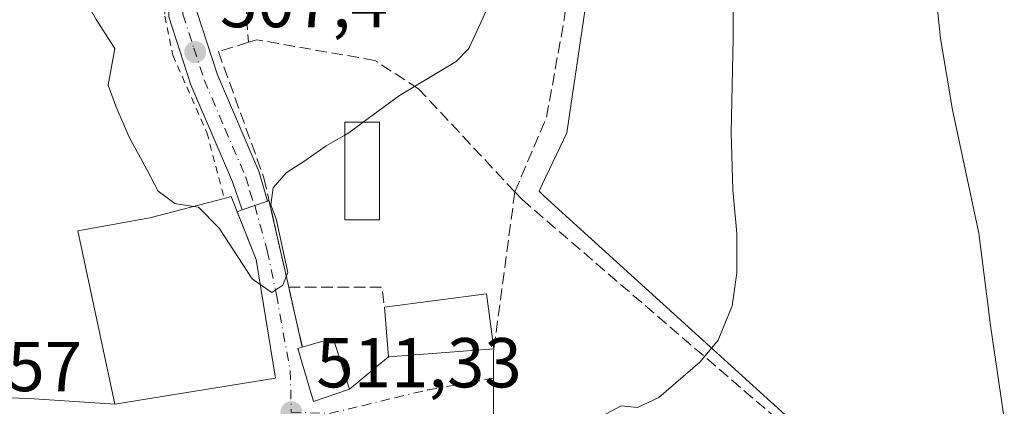
# Model space of a CAD drawing. Units: metres. Extents: x 596922 to 600356, y 4749936 to 4752298.
# Drawn here: x 598558 to 598698, y 4751577 to 4751631 of the extents above; entities that cross this region are included whole.
import ezdxf

# ---------------------------------------------------------------- set-up
doc = ezdxf.new("R2010")
doc.units = ezdxf.units.M
doc.header["$MEASUREMENT"] = 0
for name, pattern in [('DGN Style 2', [1.6480167562047852, 0.988810053722871, -0.6592067024819142]), ('DGN Style 3', [2.307223458686699, 1.648016756204785, -0.6592067024819142]), ('DGN Style 4', [2.6384748266838614, 1.318413404963828, -0.6592067024819142, 0.001648016756204785, -0.6592067024819142])]:
    doc.linetypes.add(name, pattern=pattern)
for name, color, linetype, lineweight in [('Alambrada', 7, 'DGN Style 2', 0), ('Carretera de calzada única Cxs', 7, 'Continuous', 13), ('Carretera de calzada única eje', 7, 'DGN Style 4', 0), ('Cultivos herbáceos CxS', 92, 'Continuous', 0), ('Curva de nivel normal', 30, 'Continuous', 0), ('Edificación Cxs', 1, 'Continuous', 13), ('Edificación ligera Cxs', 1, 'Continuous', 0), ('Muro lineal', 1, 'DGN Style 3', 13), ('Núcleo urbano CxS', 7, 'Continuous', 0), ('Punto de cota en terreno', 7, 'Continuous', 0), ('Rótulo de punto de cota en terreno', 7, 'Continuous', 0), ('Vía urbana Cxs', 4, 'Continuous', 0), ('Vía urbana eje', 4, 'DGN Style 4', 0)]:
    doc.layers.add(name, color=color, linetype=linetype, lineweight=lineweight)
doc.styles.add('Style-Arial', font='txt')

# ---------------------------------------------------------------- blocks, each defined once
blk = doc.blocks.new('*U13')
at = {"layer": 'Cultivos herbáceos CxS', "color": 92, "linetype": 'Continuous', "lineweight": 0}
blk.add_polyline3d([(598539.9577000003, 4751520.4615, 508.5889000000025), (598576.1867000004, 4751533.253500001, 509.4146999999939), (598574.5280999999, 4751497.4957, 505.8359000000055), (598580.8031000001, 4751485.7357, 505.9505000000063), (598603.8596999999, 4751498.040300001, 508.288400000005), (598620.6651, 4751507.010700001, 511.1830999999948), (598649.6360999999, 4751522.472899999, 516.5274000000063), (598670.7345000004, 4751521.2115, 518.729800000001), (598695.8021, 4751519.708500001, 522.1546999999991), (598664.7670999998, 4751545.684900001, 518.0917000000045), (598661.0191000003, 4751557.0803, 516.6830999999949), (598666.6224999996, 4751569.409299999, 516.2606999999989), (598668.4940999999, 4751573.521299999, 516.0840999999928), (598638.4984999998, 4751600.789100001, 512.7989999999991), (598632.2531000003, 4751606.466499999, 512.0975999999937), (598631.5603, 4751607.096100001, 511.9054999999935), (598632.0654999996, 4751608.151500001, 511.8570999999939), (598635.5213000001, 4751615.374100001, 511.6987999999984), (598640.4568999996, 4751649.010500001, 511.2897999999987)], dxfattribs=at)
blk = doc.blocks.new('5PATER')
at = {"layer": 'Núcleo urbano CxS', "linetype": 'Continuous', "lineweight": 0}
h = blk.add_hatch(color=51, dxfattribs=at)
edge = h.paths.add_edge_path()
edge.add_ellipse((0, 0), major_axis=(-0.1095731443231308, -0.1110710700762829), ratio=0.9994222409660322, start_angle=0, end_angle=360)

msp = doc.modelspace()

# ---------------------------------------------------------------- linework, layer by layer
at = {"layer": 'Alambrada', "color": 7, "linetype": 'DGN Style 2', "lineweight": 0}
msp.add_polyline3d([(598575.5000999998, 4751704.3301, 503.1088000000018), (598574.9401000004, 4751698.9101, 502.860400000005), (598575.3701, 4751693.1601, 503.6500999999989), (598576.5500999996, 4751687.3201, 506.3613000000041), (598577.8000999996, 4751674.8101, 506.545299999998), (598577.9200999998, 4751671.120100001, 506.4962999999989), (598578.6700999998, 4751648.0701, 507.138300000006), (598578.4600999998, 4751631.960100001, 510.0622000000003), (598579.5701000001, 4751626.4301, 512.0285000000003), (598584.4200999998, 4751615.4301, 508.7900999999983), (598586.8901000004, 4751606.100099999, 511.8874999999971)], dxfattribs=at)
at = {"layer": 'Carretera de calzada única Cxs', "color": 7, "linetype": 'Continuous', "lineweight": 13, "extrusion": (-0.3171770130004229, 0.9482466776070421, 0.01506588302543584), "elevation": 4315842.062034354, "flags": 128}
msp.add_lwpolyline([(-2074949.433045769, -64518.46830620018), (-2074947.532508067, -64517.96964960421), (-2074945.628798234, -64516.84152156523)], dxfattribs=at)
at = {"layer": 'Carretera de calzada única Cxs', "color": 7, "linetype": 'Continuous', "lineweight": 13}
msp.add_polyline3d([(598582.7918999996, 4751665.494200001, 505.3828000000067), (598582.5000999998, 4751640.340100001, 507.093200000003), (598583.0100999996, 4751632.590100001, 507.2715999999928), (598585.9200999998, 4751623.630100001, 508.639599999995), (598591.8300999999, 4751609.800100001, 510.5338000000047), (598593.0100999996, 4751605.690099999, 510.8260000000009), (598591.2100999998, 4751605.0801, 511.3246000000072), (598589.4101, 4751604.460100001, 512.4526000000042), (598588.0500999996, 4751608.420100001, 510.1959000000061), (598582.1401000004, 4751622.220100001, 508.665399999998), (598579.0100999996, 4751631.840100001, 509.7670999999973), (598578.7600999996, 4751640.840100001, 507.5962), (598578.8660000004, 4751665.521600001, 506.6785999999993), (598581.6969, 4751665.5086, 505.5417000000016)], close=True, dxfattribs=at)
for points in [[(598589.4101, 4751604.460100001, 512.4526000000042), (598588.0500999996, 4751608.420100001, 510.1959000000061), (598582.1401000004, 4751622.220100001, 508.665399999998), (598579.0100999996, 4751631.840100001, 509.7670999999973), (598578.7600999996, 4751640.840100001, 507.5962), (598578.8660000004, 4751665.521600001, 506.6785999999993)], [(598582.7918999996, 4751665.494200001, 505.3828000000067), (598582.5000999998, 4751640.340100001, 507.093200000003), (598583.0100999996, 4751632.590100001, 507.2715999999928), (598585.9200999998, 4751623.630100001, 508.639599999995), (598591.8300999999, 4751609.800100001, 510.5338000000047), (598593.0100999996, 4751605.690099999, 510.8260000000009)]]:
    msp.add_polyline3d(points, dxfattribs=at)
at = {"layer": 'Carretera de calzada única eje', "color": 7, "linetype": 'DGN Style 4', "lineweight": 0}
msp.add_polyline3d([(598580.8788000002, 4751665.512399999, 505.8699999999953), (598580.8501000004, 4751659.5601, 506.1634999999952), (598580.6201, 4751640.590100001, 507.3565999999992), (598580.7600999996, 4751636.090100001, 507.7188000000024), (598581.0100999996, 4751632.220100001, 508.188599999994), (598582.5701000001, 4751627.4101, 508.0124999999971), (598584.0301000001, 4751622.920100001, 508.4100999999937), (598586.9801000003, 4751616.0101, 508.5908999999957), (598589.9401000004, 4751609.100099999, 510.3013000000064), (598590.5301000001, 4751607.0601, 510.9357000000019), (598591.2100999998, 4751605.0801, 511.3246000000072)], dxfattribs=at)
at = {"layer": 'Cultivos herbáceos CxS', "color": 92, "linetype": 'Continuous', "lineweight": 0}
msp.add_polyline3d([(598539.9577000003, 4751520.4615, 508.5889000000025), (598576.1867000004, 4751533.253500001, 509.4146999999939), (598574.5280999999, 4751497.4957, 505.8359000000055), (598580.8031000001, 4751485.7357, 505.9505000000063), (598603.8596999999, 4751498.040300001, 508.288400000005), (598620.6651, 4751507.010700001, 511.1830999999948), (598649.6360999999, 4751522.472899999, 516.5274000000063), (598670.7345000004, 4751521.2115, 518.729800000001), (598695.8021, 4751519.708500001, 522.1546999999991), (598664.7670999998, 4751545.684900001, 518.0917000000045), (598661.0191000003, 4751557.0803, 516.6830999999949), (598666.6224999996, 4751569.409299999, 516.2606999999989), (598668.4940999999, 4751573.521299999, 516.0840999999928), (598638.4984999998, 4751600.789100001, 512.7989999999991), (598632.2531000003, 4751606.466499999, 512.0975999999937), (598631.5603, 4751607.096100001, 511.9054999999935), (598632.0654999996, 4751608.151500001, 511.8570999999939), (598635.5213000001, 4751615.374100001, 511.6987999999984), (598640.4568999996, 4751649.010500001, 511.2897999999987), (598632.4367000004, 4751674.008500001, 509.0864000000002), (598616.0773, 4751678.022500001, 506.8846000000049), (598585.8787000002, 4751672.975500001, 504.2219999999944)], dxfattribs=at)
at = {"layer": 'Curva de nivel normal', "color": 30, "linetype": 'Continuous', "lineweight": 0, "flags": 128}
for points, elevation in [([(598630.8200000003, 4751770.9), (598631.8099999996, 4751767.220000001), (598632.3600000005, 4751762.220000001), (598631.7100000001, 4751757.350000001), (598629.2999999998, 4751753.359999999), (598628.9400000004, 4751749.039999999), (598630.2400000002, 4751741.210000001), (598631.4900000002, 4751730.789999999), (598635.2199999997, 4751704.189999999), (598636.4699999997, 4751690.109999999), (598635.8099999996, 4751680.779999999), (598634.4199999999, 4751675.730000001), (598634, 4751671.5), (598632.5999999996, 4751664.66), (598631.4000000004, 4751656.189999999), (598628.9900000002, 4751648.52), (598624.4500000002, 4751633.52), (598621.5999999996, 4751627.380000001), (598619.79, 4751625.52), (598611.75, 4751620.710000001), (598606.5936000004, 4751616.9)], 510), ([(598658.8499999996, 4751667.439999999), (598659.1100000005, 4751628.82), (598658.8099999996, 4751615.449999999), (598659.0700000003, 4751607.33), (598659.6399999997, 4751601.100000001), (598659.6200000001, 4751595.52), (598658.9600000001, 4751590.859999999), (598656.9800000006, 4751585.970000001), (598654.4199999999, 4751582.9), (598648.5499999998, 4751577.84), (598645.5499999998, 4751576.42), (598643.2199999997, 4751576.680000001), (598639.5499999998, 4751574.699999999), (598636.1600000003, 4751570.84), (598635.4000000004, 4751567.470000001), (598635.7000000002, 4751560.460000001), (598634.2199999997, 4751557.189999999), (598631.2800000003, 4751554.039999999), (598630.7977999998, 4751550.2016)], 515), ([(598582.5097000003, 4751604.947899999), (598579.8600000005, 4751605.369999999), (598577.5, 4751607.119999999), (598575.9000000004, 4751610.210000001), (598573.3799999999, 4751614.789999999), (598571.5, 4751619.180000001), (598570.4299999997, 4751622.16), (598571.3700000001, 4751627.34), (598568.7000000002, 4751631.49), (598564.54, 4751638.76), (598553.5099999999, 4751654.67)], 510), ([(598669.1590999998, 4751528.153700001), (598671.2199999997, 4751528.449999999), (598673.5599999996, 4751530.060000001), (598675.0800000001, 4751533.09), (598674.9699999997, 4751536.42), (598678.3200000003, 4751542), (598687.8600000005, 4751550.52), (598693.9900000002, 4751557.52), (598697.2300000006, 4751565.279999999), (598697.5800000001, 4751574.850000001), (598695.6299999999, 4751588.07), (598693.9600000001, 4751601.140000001), (598690.2400000002, 4751618.680000001), (598688.5199999996, 4751628.800000001), (598687.3499999996, 4751640.24)], 520), ([(598606.5936000004, 4751616.9), (598604.5499999998, 4751615.390000001), (598603.9900000002, 4751615.071699999)], 510), ([(598603.9900000002, 4751615.071699999), (598601.3300000001, 4751613.560000001), (598598.3399999999, 4751611.430000001), (598595.6600000003, 4751609.710000001), (598593.8300000001, 4751607.58), (598593.4800000006, 4751605.199999999), (598594.2300000006, 4751603.199999999), (598595.9299999997, 4751595.57), (598595.2000000002, 4751593.789999999), (598593.6299999999, 4751592.720000001), (598591.9941999996, 4751593.8709)], 510), ([(598591.9941999996, 4751593.8709), (598590.8300000001, 4751594.689999999), (598586.1399999997, 4751601.850000001), (598583.25, 4751604.83), (598582.5097000003, 4751604.947899999)], 510)]:
    msp.add_lwpolyline(points, dxfattribs=dict(at, elevation=elevation))
at = {"layer": 'Edificación Cxs', "color": 1, "linetype": 'Continuous', "lineweight": 13, "flags": 128}
for points, elevation in [([(598594.1401000004, 4751580.5701), (598571.3400999998, 4751576.880100001), (598566.1201, 4751601.5001), (598576.3201000001, 4751603.3201), (598586.8901000004, 4751606.100099999), (598587.8701, 4751606.360099999), (598591.4200999998, 4751597.4301)], 517.2198999999964), ([(598604.6801000005, 4751579.050100001), (598599.5500999996, 4751577.300100001), (598597.3201000001, 4751584.790100001), (598597.9600999998, 4751584.9801), (598602.3201000001, 4751586.270099999)], 513.6325999999972)]:
    msp.add_lwpolyline(points, close=True, dxfattribs=dict(at, elevation=elevation))
at = {"layer": 'Edificación Cxs', "color": 1, "linetype": 'Continuous', "lineweight": 13, "extrusion": (-0.05616128461948779, -0.0698049520650426, 0.9959785031701668), "elevation": -364789.5934938153, "flags": 128}
msp.add_lwpolyline([(-2512146.074555358, 4061034.129008495), (-2512135.991446561, 4061044.722525748), (-2512130.280680654, 4061039.245506555)], dxfattribs=at)
at = {"layer": 'Edificación Cxs', "color": 1, "linetype": 'Continuous', "lineweight": 13, "extrusion": (-0.07064487646406041, -0.1079981071103238, 0.9916378927259512), "elevation": -554940.0882554685, "flags": 128}
msp.add_lwpolyline([(-2100128.521998995, 4268185.965689855), (-2100140.403220637, 4268176.778659887), (-2100144.739515056, 4268182.413619563)], dxfattribs=at)
at = {"layer": 'Edificación Cxs', "color": 1, "linetype": 'Continuous', "lineweight": 13, "extrusion": (-0.06003937619410383, 0.1165440228016365, 0.9913691361220778), "elevation": 518337.4850855038, "flags": 128}
msp.add_lwpolyline([(-2708199.423908764, -3915719.823420559), (-2708203.890592918, -3915718.966060413), (-2708202.682047666, -3915711.401611508)], dxfattribs=at)
at = {"layer": 'Edificación Cxs', "color": 1, "linetype": 'Continuous', "lineweight": 13}
for points in [[(598594.1401000004, 4751580.5701, 515.3956999999937), (598571.3400999998, 4751576.880100001, 516.6778000000049), (598566.1201, 4751601.5001, 517.2198999999965), (598576.3201000001, 4751603.3201, 515.0717000000004), (598586.8901000004, 4751606.100099999, 511.8874999999971)], [(598586.8901000004, 4751606.100099999, 511.8874999999971), (598587.8701, 4751606.360099999, 511.5608000000066), (598591.4200999998, 4751597.4301, 514.6870000000055), (598594.1401000004, 4751580.5701, 515.3956999999937)], [(598604.6801000005, 4751579.050100001, 513.6325999999972), (598599.5500999996, 4751577.300100001, 512.3849000000046), (598597.3201000001, 4751584.790100001, 512.7183999999979), (598597.9600999998, 4751584.9801, 512.5285000000003)]]:
    msp.add_polyline3d(points, dxfattribs=at)
msp.add_3dface([(598625.1201, 4751584.7301, 516.6731), (598610.1901000004, 4751583.610099999, 516.6731), (598609.6201, 4751590.6601, 516.6731), (598624.0900999998, 4751592.5601, 516.6731)], dxfattribs=at)
at = {"layer": 'Edificación ligera Cxs', "color": 1, "linetype": 'Continuous', "lineweight": 0}
msp.add_polyline3d([(598608.9301000005, 4751603.0701, 511.1913999999961), (598603.9901000002, 4751603.0601, 510.8644999999961), (598603.9901000002, 4751616.9001, 510.5586999999941), (598608.9301000005, 4751616.9001, 511.0044999999955), (598608.9301000005, 4751603.0701, 511.1913999999961)], dxfattribs=at)
msp.add_3dface([(598608.9301000005, 4751603.0701, 511.1913999999961), (598603.9901000002, 4751603.0601, 511.1913999999961), (598603.9901000002, 4751616.9001, 511.1913999999961), (598608.9301000005, 4751616.9001, 511.1913999999961)], dxfattribs=at)
at = {"layer": 'Muro lineal', "color": 1, "linetype": 'DGN Style 3', "lineweight": 13, "extrusion": (-0.8345995772736626, 0.1524166439046423, 0.5293512182620053), "elevation": 224881.4450401725, "flags": 128}
msp.add_lwpolyline([(-4781844.374795898, -139706.0484911815), (-4781821.548959903, -139703.9923923233), (-4781812.705223979, -139700.9413650967)], dxfattribs=at)
at = {"layer": 'Muro lineal', "color": 1, "linetype": 'DGN Style 3', "lineweight": 13, "extrusion": (0.007238101485981986, -0.03199015838293087, 0.9994619750913556), "elevation": -147158.9905519483, "flags": 128}
msp.add_lwpolyline([(1632429.269464921, 4499941.918197346), (1632429.269464921, 4499933.167873409)], dxfattribs=at)
at = {"layer": 'Muro lineal', "color": 1, "linetype": 'DGN Style 3', "lineweight": 13, "extrusion": (-0.1388283314038151, 0.3008782702460472, 0.9435035563755862), "elevation": 1347032.991435515, "flags": 128}
msp.add_lwpolyline([(-2534265.627472543, -3833922.039485301), (-2534277.65014178, -3833916.13658259), (-2534276.773199895, -3833913.262086255)], dxfattribs=at)
at = {"layer": 'Muro lineal', "color": 1, "linetype": 'DGN Style 3', "lineweight": 13}
for points in [[(598628.1201, 4751607.0101, 514.2660999999935), (598632.6201, 4751617.630100001, 511.9216000000015), (598635.1201, 4751631.420100001, 511.6239999999962), (598637.4700999996, 4751650.420100001, 511.5065000000032), (598630.6001000004, 4751668.840100001, 510.2403000000049), (598630.0000999998, 4751672.7601, 509.6333000000013), (598615.1901000004, 4751675.950099999, 515.2807999999932), (598614.5800999999, 4751674.1601, 515.4532999999938), (598587.2500999998, 4751672.9901, 508.1503999999986), (598586.1901000004, 4751637.7501, 508.2667999999976), (598589.9200999998, 4751633.940099999, 508.7538999999961), (598590.3201000001, 4751628.2401, 510.3551000000007)], [(598628.1201, 4751607.0101, 514.2660999999935), (598614.4600999998, 4751621.6501, 512.0020999999979), (598608.2701000003, 4751625.670100001, 512.5007000000041), (598591.4901000002, 4751628.600099999, 510.909799999994), (598590.3201000001, 4751628.2401, 510.3551000000007)], [(598590.3201000001, 4751628.2401, 510.3551000000007), (598586.0500999996, 4751626.9301, 508.4722000000039), (598592.5100999996, 4751609.0101, 510.7875000000058), (598596.0301000001, 4751593.5101, 512.8154999999971)], [(598628.1201, 4751607.0101, 514.2660999999935), (598629.1401000004, 4751605.920100001, 514.1337000000058), (598666.4801000003, 4751573.8201, 521.1708999999975), (598665.5800999999, 4751569.7501, 521.1888999999937)]]:
    msp.add_polyline3d(points, dxfattribs=at)
at = {"layer": 'Núcleo urbano CxS', "color": 7, "linetype": 'Continuous', "lineweight": 0}
for points in [[(598539.9577000003, 4751520.4615, 508.5889000000025), (598576.1867000004, 4751533.253500001, 509.4146999999939), (598574.5280999999, 4751497.4957, 505.8359000000055), (598580.8031000001, 4751485.7357, 505.9505000000063), (598603.8596999999, 4751498.040300001, 508.288400000005), (598620.6651, 4751507.010700001, 511.1830999999948), (598649.6360999999, 4751522.472899999, 516.5274000000063), (598670.7345000004, 4751521.2115, 518.729800000001), (598695.8021, 4751519.708500001, 522.1546999999991), (598664.7670999998, 4751545.684900001, 518.0917000000045), (598661.0191000003, 4751557.0803, 516.6830999999949), (598666.6224999996, 4751569.409299999, 516.2606999999989), (598668.4940999999, 4751573.521299999, 516.0840999999928), (598638.4984999998, 4751600.789100001, 512.7989999999991), (598632.2531000003, 4751606.466499999, 512.0975999999937), (598631.5603, 4751607.096100001, 511.9054999999935), (598632.0654999996, 4751608.151500001, 511.8570999999939), (598635.5213000001, 4751615.374100001, 511.6987999999984), (598640.4568999996, 4751649.010500001, 511.2897999999987), (598632.4367000004, 4751674.008500001, 509.0864000000002), (598616.0773, 4751678.022500001, 506.8846000000049), (598585.8787000002, 4751672.975500001, 504.2219999999944)], [(598640.4568999996, 4751649.010500001, 511.2897999999987), (598635.5213000001, 4751615.374100001, 511.6987999999984), (598632.0654999996, 4751608.151500001, 511.8570999999939), (598631.5603, 4751607.096100001, 511.9054999999935), (598632.2531000003, 4751606.466499999, 512.0975999999937), (598638.4984999998, 4751600.789100001, 512.7989999999991), (598668.4940999999, 4751573.521299999, 516.0840999999928), (598666.6224999996, 4751569.409299999, 516.2606999999989), (598661.0191000003, 4751557.0803, 516.6830999999949), (598664.7670999998, 4751545.684900001, 518.0917000000045), (598695.8021, 4751519.708500001, 522.1546999999991), (598670.7345000004, 4751521.2115, 518.729800000001), (598649.6360999999, 4751522.472899999, 516.5274000000063), (598620.6651, 4751507.010700001, 511.1830999999948), (598603.8596999999, 4751498.040300001, 508.288400000005), (598580.8031000001, 4751485.7357, 505.9505000000063), (598574.5280999999, 4751497.4957, 505.8359000000055), (598576.1867000004, 4751533.253500001, 509.4146999999939), (598539.9577000003, 4751520.4615, 508.5889000000025)]]:
    msp.add_polyline3d(points, dxfattribs=at)
at = {"layer": 'Vía urbana Cxs', "color": 4, "linetype": 'Continuous', "lineweight": 0, "extrusion": (-0.3171770130004229, 0.9482466776070421, 0.01506588302543584), "elevation": 4315842.062034354, "flags": 128}
msp.add_lwpolyline([(-2074949.433045769, -64518.46830620018), (-2074947.532508067, -64517.96964960421), (-2074945.628798234, -64516.84152156523)], dxfattribs=at)
at = {"layer": 'Vía urbana Cxs', "color": 4, "linetype": 'Continuous', "lineweight": 0, "extrusion": (-0.03653173132291517, -0.02816375019393999, 0.9989355513653339), "elevation": -155180.3924408667, "flags": 128}
msp.add_lwpolyline([(-3397649.92450823, 3371641.221002851), (-3397649.92450823, 3371641.494157624)], dxfattribs=at)
at = {"layer": 'Vía urbana Cxs', "color": 4, "linetype": 'Continuous', "lineweight": 0, "extrusion": (-0.03416505254266602, 0.1504412560242241, 0.9880284295862193), "elevation": 694891.3072489304, "flags": 128}
msp.add_lwpolyline([(-1636020.322474998, -4447092.9723127), (-1636020.322474998, -4447080.157925459)], dxfattribs=at)
at = {"layer": 'Vía urbana Cxs', "color": 4, "linetype": 'Continuous', "lineweight": 0, "extrusion": (0.577066291676694, 0.2130161423036402, 0.7884279409867361), "elevation": 1357998.254914891, "flags": 128}
msp.add_lwpolyline([(4250310.944371596, -1739755.409930083), (4250310.944371596, -1739756.335104694)], dxfattribs=at)
at = {"layer": 'Vía urbana Cxs', "color": 4, "linetype": 'Continuous', "lineweight": 0, "extrusion": (-0.6512687783016845, -0.07331982623481313, 0.755296750615497), "elevation": -737841.4593644296, "flags": 128}
msp.add_lwpolyline([(-4654785.76826053, 851112.5406130723), (-4654802.826716862, 851111.4592605686), (-4654809.862991739, 851108.9183034294)], dxfattribs=at)
at = {"layer": 'Vía urbana Cxs', "color": 4, "linetype": 'Continuous', "lineweight": 0, "extrusion": (0.007238101485981986, -0.03199015838293087, 0.9994619750913556), "elevation": -147158.9905519483, "flags": 128}
msp.add_lwpolyline([(1632429.269464921, 4499941.918197346), (1632429.269464921, 4499933.167873409)], dxfattribs=at)
at = {"layer": 'Vía urbana Cxs', "color": 4, "linetype": 'Continuous', "lineweight": 0, "extrusion": (-0.07871976913675312, -0.005905300836937348, 0.9968792932793226), "elevation": -74668.59699105614, "flags": 128}
msp.add_lwpolyline([(-4693490.014094122, 949451.060827443), (-4693490.014094122, 949466.0796472152)], dxfattribs=at)
at = {"layer": 'Vía urbana Cxs', "color": 4, "linetype": 'Continuous', "lineweight": 0, "extrusion": (-0.03395941274382686, -0.4188327553746301, 0.9074281686785957), "elevation": -2009979.883986164, "flags": 128}
msp.add_lwpolyline([(212663.5965006746, 4341735.23016695), (212663.5965006745, 4341734.821083083)], dxfattribs=at)
at = {"layer": 'Vía urbana Cxs', "color": 4, "linetype": 'Continuous', "lineweight": 0, "extrusion": (0, 0.2766899866679591, 0.9609592349718509), "elevation": 1315211.678303069, "flags": 128}
msp.add_lwpolyline([(-598625.0900999998, -4565936.096647541), (-598625.0900999998, -4565926.74141199)], dxfattribs=at)
at = {"layer": 'Vía urbana Cxs', "color": 4, "linetype": 'Continuous', "lineweight": 0, "extrusion": (-0.1443420248841308, -0.1194554688337881, 0.9822910825300457), "elevation": -653501.378038576, "flags": 128}
msp.add_lwpolyline([(-3278938.499584908, 3428896.259884054), (-3278938.499584908, 3428903.541006332)], dxfattribs=at)
at = {"layer": 'Vía urbana Cxs', "color": 4, "linetype": 'Continuous', "lineweight": 0, "extrusion": (0.05471293057786136, 0.008854855867748005, 0.998462861980927), "elevation": 75340.00418950799, "flags": 128}
msp.add_lwpolyline([(4594914.812263153, -1347906.71615632), (4594914.812263153, -1347929.848382336)], dxfattribs=at)
at = {"layer": 'Vía urbana Cxs', "color": 4, "linetype": 'Continuous', "lineweight": 0}
for points in [[(598546.3995000003, 4751578.146000001, 518.1232000000019), (598559.2052999996, 4751577.7227, 515.0804000000062), (598571.3400999998, 4751576.880100001, 516.6778000000049), (598594.1401000004, 4751580.5701, 515.3956999999937), (598591.4200999998, 4751597.4301, 514.6870000000055), (598588.7258000001, 4751604.2075, 513.0216999999975), (598589.4101, 4751604.460100001, 512.4526000000042), (598591.2100999998, 4751605.0801, 511.3246000000072), (598593.0100999996, 4751605.690099999, 510.8260000000009), (598593.2262000004, 4751605.856699999, 510.8386000000028), (598596.0301000001, 4751593.5101, 512.8154999999971), (598597.9600999998, 4751584.9801, 512.5285000000003), (598597.3201000001, 4751584.790100001, 512.7183999999979), (598599.5500999996, 4751577.300100001, 512.3849000000046), (598604.6801000005, 4751579.050100001, 513.6325999999972), (598610.1901000004, 4751583.610099999, 514.9967999999935), (598625.1201, 4751584.7301, 516.1824000000051), (598625.0900999998, 4751584.360099999, 516.010500000004), (598625.0900999998, 4751575.370100001, 518.599000000002)], [(598537.5500999996, 4751594.870100001, 518.5347999999941), (598535.9219000004, 4751589.046900001, 518.0921999999991), (598534.8635999998, 4751585.8718, 517.9032000000007), (598534.0169000002, 4751582.696799999, 517.8454000000056), (598535.1810999997, 4751580.262700001, 517.8588000000018), (598537.0861000001, 4751578.569300001, 517.8496000000014), (598541.8486000003, 4751577.2993, 518.0962000000001), (598546.3995000003, 4751578.146000001, 518.1232000000019), (598559.2052999996, 4751577.7227, 515.0804000000062), (598571.3400999998, 4751576.880100001, 516.6778000000049)], [(598597.9600999998, 4751584.9801, 512.5285000000003), (598597.3201000001, 4751584.790100001, 512.7183999999979), (598599.5500999996, 4751577.300100001, 512.3849000000046), (598604.6801000005, 4751579.050100001, 513.6325999999972)]]:
    msp.add_polyline3d(points, dxfattribs=at)
at = {"layer": 'Vía urbana eje', "color": 4, "linetype": 'DGN Style 4', "lineweight": 0}
for points in [[(598591.2100999998, 4751605.0801, 511.3246000000072), (598592.9785000002, 4751598.678099999, 512.8595999999961), (598594.2805000005, 4751592.411699999, 515.0595999999932), (598596.2336999997, 4751581.669299999, 514.0590999999986), (598596.4001000002, 4751575.755100001, 512.2526000000071)], [(598596.4001000002, 4751575.755100001, 512.2526000000071), (598599.1001000004, 4751575.670100001, 512.3993000000046), (598601.8201000001, 4751575.5801, 513.5535999999993), (598606.4600999998, 4751576.6801, 514.2407999999997), (598611.1001000004, 4751577.800100001, 513.1143000000011), (598615.7301000003, 4751578.9101, 513.567200000005), (598625.0900999998, 4751580.565099999, 515.3885000000009)]]:
    msp.add_polyline3d(points, dxfattribs=at)

# ---------------------------------------------------------------- block references
at = {"layer": 'Cultivos herbáceos CxS', "color": 92, "linetype": 'Continuous', "lineweight": 0}
msp.add_blockref('*U13', (0, 0), dxfattribs=at)
at = {"layer": 'Punto de cota en terreno', "color": 7, "linetype": 'Continuous', "lineweight": 0, "xscale": 10, "yscale": 10, "zscale": 10}
for p in [(598582.7599999999, 4751626.850000001, 507.3999999999942), (598596.4199999999, 4751575.75, 511.3300000000018)]:
    msp.add_blockref('5PATER', p, dxfattribs=at)

# ---------------------------------------------------------------- texts
at = {"layer": 'Rótulo de punto de cota en terreno', "color": 7, "linetype": 'Continuous', "lineweight": 0, "style": 'Style-Arial'}
for s, p in [('507,4', (598586.2878000002, 4751630.377800001)), ('517,57', (598537.5577999996, 4751578.7378)), ('511,33', (598599.9478000002, 4751579.277799999))]:
    msp.add_text(s, height=7.000000000000002, dxfattribs=at).set_placement(p)

doc.saveas('drawing.dxf')
